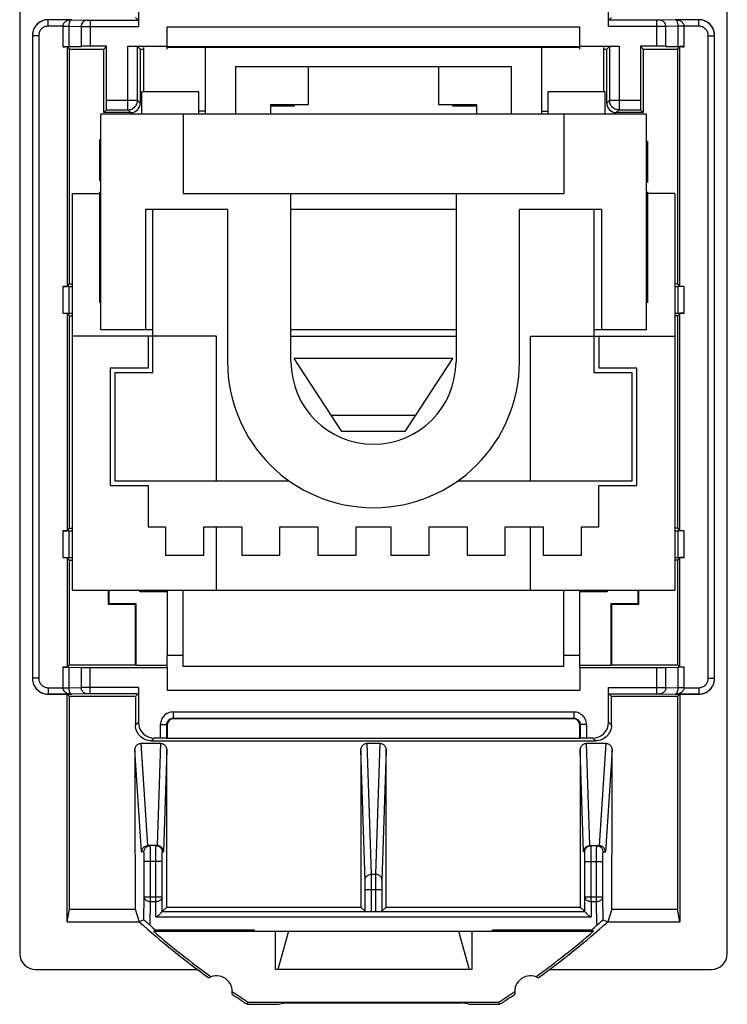
# Model space of a CAD drawing. Units: millimetres. Extents: x -11.2 to 11.2, y -23.5 to 23.5.
# Drawn here: x -11.2 to 11.2, y -23.5 to 7.5 of the extents above; entities that cross this region are included whole.
import ezdxf

# ---------------------------------------------------------------- set-up
doc = ezdxf.new("R2010")
doc.units = ezdxf.units.MM
doc.header["$LTSCALE"] = 16.335
doc.layers.get('0').update_dxf_attribs({"linetype": 'CONTINUOUS'})
for name, color, linetype in [('ASSI', 7, 'CONTINUOUS'), ('DRAFT', 7, 'CONTINUOUS'), ('RACCORDO', 7, 'CONTINUOUS'), ('SUPERFICI', 7, 'CONTINUOUS')]:
    doc.layers.add(name, color=color, linetype=linetype)

msp = doc.modelspace()

# ---------------------------------------------------------------- linework, layer by layer
at = {"color": 7, "linetype": 'CONTINUOUS'}
for p, q in [((-11.15, 21.9), (-11.15, -21.9)), ((11.15, -21.9), (11.15, 21.9)), ((-6.5, 7.3), (6.5, 7.3)), ((-7.25, 6.65), (-7.25, 5.25)), ((6.5, 6.65), (-6.5, 6.65)), ((-5.3, 6.65), (-5.3, 4.55)), ((-4.25, 6.65), (-4.25, 6.675)), ((4.25, 6.65), (4.25, 6.675)), ((5.3, 4.55), (5.3, 6.65)), ((7.25, 6.65), (7.25, 5.25)), ((-4.35, 6.05), (-4.35, 4.55)), ((-4.35, 6.05), (4.35, 6.05)), ((-2.05, 4.85), (-2.05, 6.05)), ((2.05, 6.05), (2.05, 4.85)), ((4.35, 4.55), (4.35, 6.05)), ((-3.25, 4.85), (-3.25, 4.55)), ((-3.25, 4.85), (-2.05, 4.85)), ((2.05, 4.85), (3.25, 4.85)), ((3.25, 4.85), (3.25, 4.55)), ((-8.59, -2.25), (-8.59, 4.55)), ((8.59, 4.55), (-8.59, 4.55)), ((-6, 4.55), (-6, 2.05)), ((-5.3, 4.65), (-5.5, 4.65)), ((5.3, 4.65), (5.5, 4.65)), ((6, 4.55), (6, 2.05)), ((8.59, 4.55), (8.59, -2.25)), ((-9.5, 2.05), (-9.5, -10.45)), ((-9.5, 2.05), (-8.59, 2.05)), ((-6, 2.05), (6, 2.05)), ((-2.6, -3.25), (-2.6, 2.05)), ((2.6, 2.05), (2.6, -3.25)), ((9.5, 2.05), (8.59, 2.05)), ((9.5, 2.05), (9.5, -10.45)), ((-7.19, 1.55), (-7.19, -2.25)), ((-6.95, -3.6), (-6.95, 1.55)), ((2.6, 1.55), (-2.6, 1.55)), ((6.95, -3.6), (6.95, 1.55)), ((7.19, 1.55), (7.19, -2.25)), ((-4.95, -2.45), (-9.5, -2.45)), ((-6.95, -2.25), (-8.59, -2.25)), ((-7.1, -2.45), (-7.1, -3.45)), ((-4.95, -7), (-4.95, -2.45)), ((2.6, -2.25), (-2.6, -2.25)), ((-2.6, -2.45), (2.6, -2.45)), ((4.95, -2.45), (9.5, -2.45)), ((4.95, -7), (4.95, -2.45)), ((8.59, -2.25), (6.95, -2.25)), ((7.1, -2.45), (7.1, -3.45)), ((-1, -5.45), (-2.5, -3.15)), ((2.5, -3.15), (-2.5, -3.15)), ((1, -5.45), (2.5, -3.15)), ((-8.3, -3.45), (-8.3, -7.15)), ((-7.1, -3.45), (-8.3, -3.45)), ((-8.15, -3.6), (-8.15, -7)), ((-6.95, -3.6), (-8.15, -3.6)), ((8.15, -3.6), (6.95, -3.6)), ((8.3, -3.45), (7.1, -3.45)), ((8.15, -7), (8.15, -3.6)), ((8.3, -7.15), (8.3, -3.45)), ((1.326, -4.95), (-1.326, -4.95)), ((1, -5.45), (-1, -5.45)), ((-8.15, -7), (-2.66, -7)), ((2.66, -7), (8.15, -7)), ((-8.3, -7.15), (-7.1, -7.15)), ((-7.1, -7.15), (-7.1, -8.45)), ((7.1, -7.15), (8.3, -7.15)), ((7.1, -8.45), (7.1, -7.15)), ((-7.1, -8.45), (-6.55, -8.45)), ((-6.55, -8.45), (-6.55, -9.35)), ((-5.35, -8.45), (-4.15, -8.45)), ((-5.35, -9.35), (-5.35, -8.45)), ((-4.95, -10.45), (-4.95, -8.45)), ((-4.15, -8.45), (-4.15, -9.35)), ((-2.95, -8.45), (-1.75, -8.45)), ((-2.95, -9.35), (-2.95, -8.45)), ((-1.75, -8.45), (-1.75, -9.35)), ((-0.55, -8.45), (0.55, -8.45)), ((-0.55, -9.35), (-0.55, -8.45)), ((0.55, -8.45), (0.55, -9.35)), ((1.75, -8.45), (2.95, -8.45)), ((1.75, -9.35), (1.75, -8.45)), ((2.95, -8.45), (2.95, -9.35)), ((4.15, -8.45), (5.35, -8.45)), ((4.15, -9.35), (4.15, -8.45)), ((4.95, -10.45), (4.95, -8.45)), ((5.35, -8.45), (5.35, -9.35)), ((6.55, -8.45), (7.1, -8.45)), ((6.55, -9.35), (6.55, -8.45)), ((-6.55, -9.35), (-5.35, -9.35)), ((-4.15, -9.35), (-2.95, -9.35)), ((-1.75, -9.35), (-0.55, -9.35)), ((0.55, -9.35), (1.75, -9.35)), ((2.95, -9.35), (4.15, -9.35)), ((5.35, -9.35), (6.55, -9.35)), ((-9.5, -10.45), (9.5, -10.45)), ((-6.5, -12.5), (-6, -12.5)), ((6, -12.5), (6.5, -12.5)), ((-6.5, -13.6), (6.5, -13.6)), ((3.1, -22.4), (-3.1, -22.4))]:
    msp.add_line(p, q, dxfattribs=at)
for centre, major_axis, start_param, end_param in [((-10.65, -21.899), (0.158, 0.475), 1.89276, 3.462643), ((10.65, -21.899), (-0.158, 0.475), 2.820542, 4.390425)]:
    msp.add_ellipse(centre, major_axis=major_axis, ratio=0.998478, start_param=start_param, end_param=end_param, dxfattribs=at)
at = {"layer": 'ASSI', "color": 7, "linetype": 'CONTINUOUS'}
for p, q in [((-7.3, 4.55), (-7.3, 5.25)), ((-5.5, 5.25), (-7.3, 5.25)), ((-5.5, 4.55), (-5.5, 5.25)), ((7.3, 5.25), (5.5, 5.25)), ((5.5, 4.55), (5.5, 5.25)), ((7.3, 4.55), (7.3, 5.25)), ((-4.6, 1.55), (-7.19, 1.55)), ((-4.6, 1.55), (-4.6, -3.25)), ((7.19, 1.55), (4.6, 1.55)), ((4.6, -3.25), (4.6, 1.55)), ((-6, -12.85), (-6, -10.45)), ((6, -12.85), (6, -10.45)), ((6, -12.85), (-6, -12.85))]:
    msp.add_line(p, q, dxfattribs=at)
for radius in [4.6, 2.6]:
    msp.add_arc((0, -3.25), radius, 180, 360, dxfattribs=at)
at = {"layer": 'DRAFT', "color": 7, "linetype": 'CONTINUOUS'}
for p, q in [((-6.5, 6.69), (-6.5, 7.3)), ((6.5, 6.69), (6.5, 7.3)), ((-9.659, 6.678), (-9.659, -0.878)), ((-9.659, 6.678), (-9.581, 6.6)), ((-9.581, -0.8), (-9.581, 6.6)), ((-9.581, 6.6), (-8.5, 6.6)), ((-8.5, 6.6), (-8.41, 6.69)), ((-8.5, 4.6), (-8.5, 6.6)), ((-7.35, 6.6), (-7.25, 6.6)), ((-6.5, 6.685), (6.5, 6.685)), ((-6.5, 6.6), (-6.5, 6.675)), ((-6.5, 6.675), (6.5, 6.675)), ((6.5, 6.6), (6.5, 6.675)), ((7.25, 6.6), (7.35, 6.6)), ((8.41, 6.69), (8.5, 6.6)), ((8.5, 6.6), (9.581, 6.6)), ((8.5, 6.6), (8.5, 4.6)), ((9.581, 6.6), (9.659, 6.678)), ((9.581, 6.6), (9.581, -0.8)), ((9.659, -0.878), (9.659, 6.678)), ((-2.5, 4.8), (-3.25, 4.8)), ((-2.5, 4.85), (-2.5, 4.8)), ((2.5, 4.8), (2.5, 4.85)), ((3.25, 4.8), (2.5, 4.8)), ((-9.659, -0.878), (-9.581, -0.8)), ((-9.581, -0.8), (-9.5, -0.8)), ((9.581, -0.8), (9.5, -0.8)), ((9.659, -0.878), (9.581, -0.8)), ((-9.659, -1.722), (-9.659, -8.578)), ((-9.659, -1.722), (-9.581, -1.8)), ((-9.581, -8.5), (-9.581, -1.8)), ((-9.581, -1.8), (-9.5, -1.8)), ((9.581, -1.8), (9.5, -1.8)), ((9.659, -1.722), (9.581, -1.8)), ((9.581, -1.8), (9.581, -8.5)), ((9.659, -8.578), (9.659, -1.722)), ((-9.659, -8.578), (-9.581, -8.5)), ((-9.581, -8.5), (-9.5, -8.5)), ((9.581, -8.5), (9.5, -8.5)), ((9.581, -8.5), (9.659, -8.578)), ((-9.581, -9.5), (-9.659, -9.422)), ((-9.659, -9.422), (-9.659, -12.878)), ((-9.581, -12.8), (-9.581, -9.5)), ((-9.581, -9.5), (-9.5, -9.5)), ((9.581, -9.5), (9.5, -9.5)), ((9.659, -9.422), (9.581, -9.5)), ((9.581, -9.5), (9.581, -12.8)), ((9.659, -12.878), (9.659, -9.422)), ((-8.35, -10.9), (-8.35, -10.45)), ((-8.333, -10.883), (-8.333, -10.45)), ((8.333, -10.45), (8.333, -10.883)), ((8.35, -10.45), (8.35, -10.9)), ((-8.333, -10.883), (-8.35, -10.9)), ((-7.5, -10.9), (-8.35, -10.9)), ((-7.483, -10.883), (-8.333, -10.883)), ((-7.483, -10.883), (-7.5, -10.9)), ((-7.5, -12.8), (-7.5, -10.9)), ((-7.483, -12.817), (-7.483, -10.883)), ((8.333, -10.883), (7.483, -10.883)), ((7.483, -10.883), (7.5, -10.9)), ((7.483, -10.883), (7.483, -12.817)), ((8.35, -10.9), (7.5, -10.9)), ((7.5, -10.9), (7.5, -12.8)), ((8.333, -10.883), (8.35, -10.9)), ((-6.5, -12.884), (-6.5, -12.5)), ((6.5, -12.884), (6.5, -12.5)), ((-9.581, -12.8), (-9.659, -12.878)), ((-9.581, -12.8), (-7.5, -12.8)), ((-7.5, -12.8), (-7.483, -12.817)), ((-7.483, -12.817), (-6.5, -12.817)), ((-6.5, -12.89), (-6.5, -13.6)), ((6.5, -12.817), (7.483, -12.817)), ((6.5, -12.89), (6.5, -13.6)), ((7.5, -12.8), (7.483, -12.817)), ((7.5, -12.8), (9.581, -12.8)), ((9.659, -12.878), (9.581, -12.8)), ((-9.65, -13.731), (-9.582, -13.799)), ((-9.65, -20.9), (-9.65, -13.731)), ((-7.499, -13.799), (-9.582, -13.799)), ((9.582, -13.799), (7.499, -13.799)), ((9.65, -13.731), (9.582, -13.799)), ((9.65, -13.731), (9.65, -20.9)), ((6.5, -15.119), (-6.5, -15.119)), ((-6.517, -20.434), (-0.397, -20.434)), ((0.397, -20.434), (6.517, -20.434)), ((-9.65, -20.9), (-9.584, -20.503)), ((-9.584, -20.503), (-7.515, -20.503)), ((-7.515, -20.503), (-7.383, -20.9)), ((7.515, -20.503), (7.383, -20.9)), ((7.515, -20.503), (9.584, -20.503)), ((9.65, -20.9), (9.584, -20.503)), ((-9.65, -20.9), (-7.383, -20.9)), ((7.383, -20.9), (9.65, -20.9)), ((-6.867, -21.165), (-6.934, -21.2)), ((-6.934, -21.2), (6.934, -21.2)), ((-3.75, -21.165), (-6.867, -21.165)), ((-3.75, -21.2), (-3.75, -21.165)), ((-3.1, -21.2), (-3.1, -22.4)), ((-2.677, -21.2), (-3.012, -22.4)), ((2.677, -21.2), (3.012, -22.4)), ((3.1, -21.2), (3.1, -22.4)), ((6.867, -21.165), (3.75, -21.165)), ((3.75, -21.2), (3.75, -21.165)), ((6.934, -21.2), (6.867, -21.165)), ((-10.65, -22.4), (-5.55, -22.4)), ((5.55, -22.4), (10.65, -22.4)), ((-3.973, -23.5), (-3.953, -23.43)), ((-3.973, -23.5), (-3, -23.5)), ((-3.953, -23.43), (3.953, -23.43)), ((-3, -23.5), (-2.781, -23.456)), ((-2.781, -23.456), (2.781, -23.456)), ((3, -23.5), (2.781, -23.456)), ((3, -23.5), (3.973, -23.5)), ((3.973, -23.5), (3.953, -23.43))]:
    msp.add_line(p, q, dxfattribs=at)
for centre, radius, start, end in [((11.25, 0), 28, 228.2819, 234.0372), ((-11.25, 0), 28, 305.9628, 311.7181), ((11.25, 0), 27.93, 229.3792, 234.1184), ((-11.25, 0), 27.93, 305.8816, 310.6208), ((-4.95, -23.1), 0.5, 350.8037, 119.1124), ((4.95, -23.1), 0.5, 60.8876, 189.1963), ((11.25, 0), 28, 235.8789, 237.0648), ((11.25, 0), 27.93, 235.7977, 237.0225), ((-11.25, 0), 27.93, 302.9775, 304.2023), ((-11.25, 0), 28, 302.9352, 304.1211)]:
    msp.add_arc(centre, radius, start, end, dxfattribs=at)
for centre, start_param, end_param in [((-13.931, 0), -1.611937, -1.598481), ((13.931, 0), -4.684704, -4.671248)]:
    msp.add_ellipse(centre, major_axis=(0, 498.5), ratio=0.008727, start_param=start_param, end_param=end_param, dxfattribs=at)
at = {"layer": 'RACCORDO', "color": 7, "linetype": 'CONTINUOUS'}
for p, q in [((-7.41, 9.01), (-7.41, 7.312)), ((7.41, 7.312), (7.41, 9.01)), ((-9.51, 7.524), (-10.25, 7.524)), ((-8.93, 7.512), (-7.412, 7.512)), ((-7.412, 7.512), (-7.5, 7.6)), ((7.412, 7.512), (7.5, 7.6)), ((8.93, 7.512), (7.412, 7.512)), ((10.25, 7.524), (9.51, 7.524)), ((-10.75, 7.024), (-10.75, -13.224)), ((10.75, -13.224), (10.75, 7.024)), ((-9.79, 6.678), (-9.659, 6.678)), ((-9.602, 6.679), (-9.212, 6.688)), ((-8.41, 6.69), (-8.93, 6.69)), ((-8.41, 4.987), (-8.41, 6.69)), ((-7.737, 6.69), (-6.5, 6.69)), ((-7.437, 4.987), (-7.437, 6.687)), ((-7.437, 6.687), (-7.35, 6.6)), ((-7.35, 6.6), (-7.35, 4.9)), ((6.5, 6.69), (7.737, 6.69)), ((7.35, 6.6), (7.437, 6.687)), ((7.35, 4.9), (7.35, 6.6)), ((7.437, 6.687), (7.437, 4.987)), ((8.93, 6.69), (8.41, 6.69)), ((8.41, 6.69), (8.41, 4.987)), ((9.212, 6.688), (9.602, 6.679)), ((9.79, 6.678), (9.659, 6.678)), ((-8.413, 4.687), (-8.5, 4.6)), ((-8.413, 4.687), (-7.737, 4.687)), ((7.737, 4.687), (8.413, 4.687)), ((8.413, 4.687), (8.5, 4.6)), ((-7.65, 4.6), (-8.5, 4.6)), ((8.5, 4.6), (7.65, 4.6)), ((-9.79, -0.878), (-9.659, -0.878)), ((-9.602, -0.879), (-9.5, -0.881)), ((9.5, -0.881), (9.602, -0.879)), ((9.79, -0.878), (9.659, -0.878)), ((-9.79, -1.722), (-9.659, -1.722)), ((-9.602, -1.721), (-9.5, -1.719)), ((9.5, -1.719), (9.602, -1.721)), ((9.79, -1.722), (9.659, -1.722)), ((-9.79, -8.578), (-9.659, -8.578)), ((-9.602, -8.579), (-9.5, -8.581)), ((9.5, -8.581), (9.602, -8.579)), ((9.79, -8.578), (9.659, -8.578)), ((-9.79, -9.422), (-9.659, -9.422)), ((-9.602, -9.421), (-9.5, -9.419)), ((9.5, -9.419), (9.602, -9.421)), ((9.79, -9.422), (9.659, -9.422)), ((-7.367, -10.504), (-7.367, -10.45)), ((-6.5, -10.45), (-6.5, -12.5)), ((6.5, -12.5), (6.5, -10.45)), ((7.367, -10.45), (7.367, -10.504)), ((-9.79, -12.878), (-9.659, -12.878)), ((-9.602, -12.879), (-9.212, -12.888)), ((-8.93, -12.89), (-6.5, -12.89)), ((6.5, -12.89), (8.93, -12.89)), ((9.212, -12.888), (9.602, -12.879)), ((9.79, -12.878), (9.659, -12.878)), ((-7.41, -13.512), (-7.41, -14.61)), ((7.41, -14.61), (7.41, -13.512)), ((-10.25, -13.724), (-9.51, -13.724)), ((-9.65, -13.731), (-10.25, -13.731)), ((-7.412, -13.712), (-8.93, -13.712)), ((-7.412, -13.712), (-7.499, -13.799)), ((7.412, -13.712), (8.93, -13.712)), ((7.412, -13.712), (7.499, -13.799)), ((9.51, -13.724), (10.25, -13.724)), ((10.25, -13.731), (9.65, -13.731)), ((6.3, -14.5), (-6.3, -14.5)), ((-6.5, -14.7), (-6.5, -15.119)), ((6.5, -15.119), (6.5, -14.7)), ((-6.999, -15.199), (6.999, -15.199)), ((-6.714, -15.11), (-6.91, -15.11)), ((-6.514, -15.112), (-6.5, -15.119)), ((6.514, -15.112), (6.5, -15.119)), ((6.91, -15.11), (6.714, -15.11)), ((-7.319, -15.276), (-6.715, -15.276)), ((-0.199, -15.276), (0.199, -15.276)), ((6.715, -15.276), (7.319, -15.276)), ((-7.135, -18.502), (-7.109, -18.5)), ((-6.82, -18.5), (-7.109, -18.5)), ((-6.794, -18.502), (-6.82, -18.5)), ((6.794, -18.502), (6.82, -18.5)), ((6.82, -18.5), (7.109, -18.5)), ((7.135, -18.502), (7.109, -18.5)), ((-6.66, -20.117), (-6.66, -19)), ((6.66, -20.117), (6.66, -19)), ((-0.263, -20.568), (-0.263, -19.884)), ((0.263, -19.884), (0.263, -20.568)), ((-6.656, -20.573), (-6.517, -20.434)), ((-0.397, -20.434), (-0.263, -20.568)), ((0.397, -20.434), (0.263, -20.568)), ((6.517, -20.434), (6.656, -20.573)), ((-6.658, -20.573), (6.658, -20.573)), ((-7.242, -20.837), (-7.383, -20.9)), ((-7.193, -20.876), (-7.22, -20.854)), ((7.056, -20.997), (7.043, -21.009)), ((7.109, -20.95), (7.056, -20.997)), ((7.221, -20.853), (7.195, -20.875)), ((7.227, -20.848), (7.221, -20.853)), ((7.242, -20.837), (7.383, -20.9))]:
    msp.add_line(p, q, dxfattribs=at)
at = {"layer": 'RACCORDO', "color": 250, "linetype": 'CONTINUOUS'}
for p, q in [((-10.25, 7.324), (-10.25, 7.524)), ((-9.51, 7.524), (-9.022, 7.512)), ((-9.022, 7.512), (-9.016, 7.512)), ((-9.016, 7.512), (-9.003, 7.512)), ((-9.003, 7.512), (-8.975, 7.512)), ((-8.975, 7.512), (-8.93, 7.512)), ((-8.93, 7.512), (-8.93, 6.69)), ((8.976, 7.512), (8.93, 7.512)), ((8.93, 6.69), (8.93, 7.512)), ((9.004, 7.512), (8.976, 7.512)), ((9.016, 7.512), (9.004, 7.512)), ((9.022, 7.512), (9.016, 7.512)), ((9.51, 7.524), (9.022, 7.512)), ((10.25, 7.324), (10.25, 7.524)), ((-9.79, 7.324), (-10.25, 7.324)), ((-9.79, 7.324), (-9.79, 6.678)), ((-9.613, 7.322), (-9.212, 7.312)), ((-9.602, 7.322), (-9.602, 6.679)), ((-9.212, 7.312), (-9.212, 6.688)), ((-9.212, 7.312), (-9.175, 7.312)), ((-9.175, 7.312), (-7.41, 7.312)), ((9.151, 7.312), (7.41, 7.312)), ((9.212, 7.312), (9.151, 7.312)), ((9.212, 6.688), (9.212, 7.312)), ((9.602, 6.679), (9.602, 7.322)), ((9.711, 7.323), (9.627, 7.322)), ((9.79, 7.324), (9.711, 7.323)), ((10.25, 7.324), (9.79, 7.324)), ((9.79, 6.678), (9.79, 7.324)), ((-10.55, 7.024), (-10.75, 7.024)), ((-10.55, 7.024), (-10.55, -13.224)), ((10.55, 7.024), (10.75, 7.024)), ((10.55, -13.224), (10.55, 7.024)), ((-7.737, 4.687), (-7.737, 6.69)), ((7.737, 6.69), (7.737, 4.687)), ((-8.41, 4.987), (-7.437, 4.987)), ((-7.35, 4.9), (-7.437, 4.987)), ((7.437, 4.987), (7.35, 4.9)), ((7.437, 4.987), (8.41, 4.987)), ((-7.65, 4.6), (-7.737, 4.687)), ((-7.737, 4.687), (-7.735, 4.687)), ((7.737, 4.687), (7.65, 4.6)), ((-9.79, -0.878), (-9.79, -1.722)), ((-9.602, -0.879), (-9.602, -1.721)), ((9.602, -1.721), (9.602, -0.879)), ((9.79, -1.722), (9.79, -0.878)), ((-9.79, -8.578), (-9.79, -9.422)), ((-9.602, -8.579), (-9.602, -9.421)), ((9.602, -9.421), (9.602, -8.579)), ((9.79, -9.422), (9.79, -8.578)), ((-6.5, -10.504), (-7.367, -10.504)), ((7.367, -10.504), (6.5, -10.504)), ((-9.79, -12.878), (-9.79, -13.524)), ((-9.602, -12.879), (-9.602, -13.522)), ((-9.212, -12.888), (-9.212, -13.512)), ((-8.93, -13.712), (-8.93, -12.89)), ((8.93, -13.712), (8.93, -12.89)), ((9.212, -13.512), (9.212, -12.888)), ((9.602, -13.522), (9.602, -12.879)), ((9.79, -13.524), (9.79, -12.878)), ((-10.55, -13.224), (-10.75, -13.224)), ((10.55, -13.224), (10.75, -13.224)), ((-10.25, -13.524), (-9.79, -13.524)), ((-10.25, -13.524), (-10.25, -13.724)), ((-9.79, -13.524), (-9.664, -13.523)), ((-9.664, -13.523), (-9.613, -13.522)), ((-9.613, -13.522), (-9.212, -13.512)), ((-9.148, -13.512), (-9.212, -13.512)), ((-7.41, -13.512), (-9.148, -13.512)), ((7.41, -13.512), (9.177, -13.512)), ((9.177, -13.512), (9.212, -13.512)), ((9.212, -13.512), (9.613, -13.522)), ((9.645, -13.523), (9.613, -13.522)), ((9.79, -13.524), (9.645, -13.523)), ((9.79, -13.524), (10.25, -13.524)), ((10.25, -13.524), (10.25, -13.724)), ((-9.022, -13.712), (-9.51, -13.724)), ((-9.016, -13.712), (-9.022, -13.712)), ((-8.962, -13.712), (-8.998, -13.712)), ((-8.93, -13.712), (-8.962, -13.712)), ((8.93, -13.712), (8.976, -13.712)), ((8.976, -13.712), (8.999, -13.712)), ((8.999, -13.712), (9.012, -13.712)), ((9.012, -13.712), (9.019, -13.712)), ((9.019, -13.712), (9.024, -13.712)), ((9.024, -13.712), (9.51, -13.724)), ((-6.314, -14.286), (6.314, -14.286)), ((-6.314, -14.286), (-6.314, -14.486)), ((-6.314, -14.486), (6.314, -14.486)), ((-6.314, -14.486), (-6.3, -14.5)), ((6.314, -14.486), (6.3, -14.5)), ((6.314, -14.286), (6.314, -14.486)), ((-7.41, -14.61), (-7.499, -14.699)), ((-6.714, -14.686), (-6.514, -14.686)), ((-6.714, -15.11), (-6.714, -14.686)), ((-6.514, -14.686), (-6.5, -14.7)), ((-6.514, -15.112), (-6.514, -14.686)), ((6.514, -14.686), (6.5, -14.7)), ((6.714, -14.686), (6.514, -14.686)), ((6.514, -14.686), (6.514, -15.112)), ((6.714, -14.686), (6.714, -15.11)), ((7.499, -14.699), (7.41, -14.61)), ((-6.91, -15.11), (-6.999, -15.199)), ((6.999, -15.199), (6.91, -15.11)), ((-7.309, -18.7), (-7.518, -15.483)), ((-7.109, -18.5), (-7.319, -15.276)), ((-6.715, -15.276), (-6.82, -18.5)), ((-6.515, -15.484), (-6.62, -18.7)), ((-0.265, -19.594), (-0.399, -15.484)), ((-0.065, -19.401), (-0.199, -15.276)), ((0.199, -15.276), (0.065, -19.401)), ((0.399, -15.484), (0.265, -19.594)), ((6.62, -18.7), (6.515, -15.484)), ((6.82, -18.5), (6.715, -15.276)), ((7.319, -15.276), (7.109, -18.5)), ((7.518, -15.483), (7.309, -18.7)), ((-7.032, -18.59), (-7.032, -18.544)), ((-7.031, -18.651), (-7.032, -18.59)), ((-6.859, -18.587), (-6.858, -18.543)), ((-6.859, -18.68), (-6.859, -18.587)), ((6.858, -18.544), (6.858, -18.515)), ((6.859, -18.618), (6.858, -18.544)), ((7.03, -18.717), (7.031, -18.615)), ((7.146, -18.534), (7.156, -18.541)), ((-7.235, -18.7), (-7.309, -18.7)), ((-7.231, -18.79), (-7.232, -18.754)), ((-7.23, -18.834), (-7.231, -18.79)), ((-7.23, -18.907), (-7.23, -18.834)), ((-7.229, -18.978), (-7.23, -18.907)), ((-7.03, -18.803), (-7.031, -18.651)), ((-7.029, -20.259), (-7.03, -18.803)), ((-6.86, -20.259), (-6.859, -18.68)), ((-6.66, -18.854), (-6.659, -18.769)), ((-6.66, -19), (-6.66, -18.854)), ((-6.657, -18.7), (-6.62, -18.7)), ((6.657, -18.7), (6.62, -18.7)), ((6.659, -18.754), (6.658, -18.727)), ((6.659, -18.811), (6.659, -18.754)), ((6.66, -18.931), (6.659, -18.811)), ((6.86, -18.885), (6.859, -18.618)), ((6.86, -20.259), (6.86, -18.885)), ((7.029, -20.259), (7.03, -18.797)), ((7.03, -18.797), (7.03, -18.717)), ((7.23, -18.854), (7.231, -18.808)), ((7.23, -18.928), (7.23, -18.854)), ((7.235, -18.7), (7.309, -18.7)), ((-7.229, -20.117), (-7.229, -18.978)), ((-6.66, -19), (-7.229, -19)), ((6.66, -19), (6.66, -18.931)), ((6.66, -19), (7.229, -19)), ((7.229, -20.117), (7.23, -18.928)), ((-0.065, -19.401), (0.065, -19.401)), ((-0.065, -19.418), (-0.065, -19.401)), ((-0.064, -19.468), (-0.065, -19.418)), ((-0.063, -19.673), (-0.064, -19.468)), ((0.064, -19.468), (0.064, -19.579)), ((-0.264, -19.653), (-0.264, -19.618)), ((-0.263, -19.728), (-0.264, -19.653)), ((-0.263, -19.884), (-0.263, -19.728)), ((-0.063, -20.57), (-0.063, -19.673)), ((0.064, -19.579), (0.063, -20.57)), ((0.264, -19.653), (0.263, -19.728)), ((0.263, -19.728), (0.263, -19.884)), ((-7.242, -20.837), (-7.229, -20.117)), ((-7.229, -20.117), (-6.66, -20.117)), ((-6.656, -20.573), (-6.66, -20.117)), ((-0.263, -19.884), (0.263, -19.884)), ((6.656, -20.573), (6.66, -20.117)), ((6.66, -20.117), (7.229, -20.117)), ((7.242, -20.837), (7.229, -20.117)), ((-7.043, -21.009), (-7.029, -20.259)), ((-7.029, -20.259), (-6.86, -20.259)), ((-6.856, -20.744), (-6.86, -20.259)), ((6.86, -20.259), (6.856, -20.744)), ((6.86, -20.259), (7.029, -20.259)), ((7.043, -21.009), (7.029, -20.259)), ((-6.856, -20.744), (6.856, -20.744))]:
    msp.add_line(p, q, dxfattribs=at)
at = {"layer": 'RACCORDO', "color": 7, "linetype": 'CONTINUOUS'}
for points in [[(-10.25, 7.524), (-10.287, 7.523), (-10.325, 7.518), (-10.365, 7.511), (-10.406, 7.499), (-10.447, 7.484), (-10.488, 7.464), (-10.527, 7.44), (-10.565, 7.413), (-10.6, 7.381), (-10.632, 7.347), (-10.66, 7.31), (-10.685, 7.27), (-10.706, 7.229), (-10.723, 7.188), (-10.735, 7.146), (-10.744, 7.104), (-10.748, 7.064), (-10.75, 7.024)], [(10.75, 7.024), (10.749, 7.061), (10.744, 7.1), (10.737, 7.139), (10.725, 7.18), (10.709, 7.221), (10.69, 7.262), (10.666, 7.301), (10.638, 7.339), (10.607, 7.374), (10.573, 7.406), (10.535, 7.435), (10.496, 7.459), (10.455, 7.48), (10.413, 7.497), (10.372, 7.509), (10.33, 7.518), (10.29, 7.522), (10.25, 7.524)], [(-7.735, 4.687), (-7.706, 4.689), (-7.675, 4.694), (-7.644, 4.702), (-7.615, 4.713), (-7.587, 4.728), (-7.56, 4.745), (-7.536, 4.765), (-7.514, 4.787), (-7.494, 4.812), (-7.477, 4.838), (-7.463, 4.866), (-7.452, 4.896), (-7.444, 4.926), (-7.44, 4.948)], [(-10.75, -13.224), (-10.749, -13.261), (-10.744, -13.3), (-10.737, -13.339), (-10.725, -13.38), (-10.709, -13.421), (-10.69, -13.462), (-10.666, -13.501), (-10.638, -13.539), (-10.607, -13.574), (-10.573, -13.606), (-10.535, -13.635), (-10.496, -13.659), (-10.455, -13.68), (-10.413, -13.697), (-10.372, -13.709), (-10.33, -13.718), (-10.29, -13.722), (-10.25, -13.724)], [(10.25, -13.724), (10.287, -13.723), (10.325, -13.718), (10.365, -13.711), (10.406, -13.699), (10.447, -13.684), (10.488, -13.664), (10.527, -13.64), (10.565, -13.613), (10.6, -13.581), (10.632, -13.547), (10.66, -13.51), (10.685, -13.47), (10.706, -13.429), (10.723, -13.388), (10.735, -13.346), (10.744, -13.304), (10.748, -13.264), (10.75, -13.224)], [(-6.999, -15.199), (-7.051, -15.196), (-7.103, -15.188), (-7.153, -15.174), (-7.202, -15.156), (-7.249, -15.132), (-7.293, -15.103), (-7.333, -15.07), (-7.37, -15.034), (-7.403, -14.993), (-7.432, -14.949), (-7.456, -14.902), (-7.475, -14.853), (-7.488, -14.803), (-7.496, -14.751), (-7.499, -14.699)], [(7.499, -14.699), (7.496, -14.751), (7.488, -14.803), (7.475, -14.853), (7.456, -14.902), (7.432, -14.949), (7.403, -14.993), (7.37, -15.034), (7.333, -15.07), (7.293, -15.103), (7.249, -15.132), (7.202, -15.156), (7.153, -15.174), (7.103, -15.188), (7.051, -15.196), (6.999, -15.199)], [(-7.518, -15.483), (-7.517, -15.456), (-7.512, -15.429), (-7.503, -15.403), (-7.491, -15.378), (-7.477, -15.356), (-7.459, -15.336), (-7.44, -15.318), (-7.418, -15.303), (-7.395, -15.291), (-7.37, -15.282), (-7.345, -15.277), (-7.319, -15.276)], [(-6.715, -15.276), (-6.689, -15.277), (-6.664, -15.282), (-6.639, -15.291), (-6.616, -15.303), (-6.594, -15.318), (-6.575, -15.336), (-6.557, -15.356), (-6.543, -15.379), (-6.531, -15.403), (-6.522, -15.429), (-6.517, -15.456), (-6.515, -15.484)], [(-0.399, -15.484), (-0.397, -15.456), (-0.392, -15.429), (-0.383, -15.403), (-0.372, -15.379), (-0.357, -15.356), (-0.34, -15.336), (-0.32, -15.318), (-0.298, -15.303), (-0.275, -15.291), (-0.25, -15.282), (-0.225, -15.277), (-0.199, -15.276)], [(0.199, -15.276), (0.225, -15.277), (0.25, -15.282), (0.275, -15.291), (0.298, -15.303), (0.32, -15.318), (0.34, -15.336), (0.357, -15.356), (0.372, -15.379), (0.383, -15.403), (0.392, -15.429), (0.397, -15.456), (0.399, -15.484)], [(6.515, -15.484), (6.517, -15.456), (6.522, -15.429), (6.531, -15.403), (6.543, -15.379), (6.557, -15.356), (6.575, -15.336), (6.594, -15.318), (6.616, -15.303), (6.639, -15.291), (6.664, -15.282), (6.689, -15.277), (6.715, -15.276)], [(7.319, -15.276), (7.345, -15.277), (7.37, -15.282), (7.395, -15.291), (7.418, -15.303), (7.44, -15.318), (7.459, -15.336), (7.477, -15.356), (7.491, -15.378), (7.503, -15.403), (7.512, -15.429), (7.517, -15.456), (7.518, -15.483)], [(-7.309, -18.7), (-7.307, -18.674), (-7.302, -18.649), (-7.294, -18.624), (-7.282, -18.601), (-7.268, -18.579), (-7.251, -18.559), (-7.231, -18.542), (-7.209, -18.527), (-7.186, -18.515), (-7.161, -18.507), (-7.135, -18.502)], [(-7.144, -18.533), (-7.135, -18.527), (-7.111, -18.515), (-7.086, -18.507), (-7.061, -18.502), (-7.035, -18.5)], [(-6.857, -18.5), (-6.831, -18.502), (-6.805, -18.507), (-6.781, -18.515), (-6.757, -18.527), (-6.745, -18.534)], [(-6.743, -18.515), (-6.768, -18.507), (-6.794, -18.502)], [(-6.62, -18.7), (-6.622, -18.674), (-6.627, -18.648), (-6.635, -18.624), (-6.647, -18.6), (-6.661, -18.579), (-6.678, -18.559), (-6.698, -18.542), (-6.72, -18.527), (-6.743, -18.515)], [(6.62, -18.7), (6.622, -18.674), (6.627, -18.649), (6.635, -18.624), (6.647, -18.6), (6.661, -18.579), (6.678, -18.559), (6.698, -18.542), (6.72, -18.527), (6.743, -18.515)], [(6.743, -18.515), (6.768, -18.507), (6.794, -18.502)], [(6.748, -18.532), (6.757, -18.527), (6.781, -18.515), (6.805, -18.507), (6.831, -18.502), (6.857, -18.5)], [(7.035, -18.5), (7.061, -18.502), (7.086, -18.507), (7.111, -18.515), (7.135, -18.527), (7.146, -18.534)], [(7.309, -18.7), (7.307, -18.674), (7.302, -18.648), (7.294, -18.624), (7.282, -18.6), (7.268, -18.579), (7.251, -18.559), (7.231, -18.542), (7.209, -18.527), (7.186, -18.516), (7.161, -18.507), (7.135, -18.502)], [(-6.856, -20.744), (-6.844, -20.738), (-6.832, -20.731), (-6.82, -20.724), (-6.808, -20.716), (-6.795, -20.707), (-6.783, -20.698), (-6.77, -20.688), (-6.758, -20.679), (-6.746, -20.668), (-6.736, -20.659), (-6.725, -20.649), (-6.715, -20.639), (-6.706, -20.629), (-6.697, -20.619), (-6.688, -20.609), (-6.681, -20.6), (-6.674, -20.591), (-6.668, -20.584), (-6.664, -20.578), (-6.66, -20.575), (-6.658, -20.573)], [(6.658, -20.573), (6.66, -20.575), (6.664, -20.578), (6.668, -20.584), (6.674, -20.591), (6.681, -20.6), (6.689, -20.609), (6.697, -20.619), (6.706, -20.629), (6.715, -20.639), (6.725, -20.649), (6.736, -20.659), (6.747, -20.669), (6.758, -20.679), (6.77, -20.689), (6.783, -20.698), (6.795, -20.707), (6.808, -20.716), (6.82, -20.724), (6.832, -20.731), (6.844, -20.738), (6.856, -20.744)], [(-7.236, -20.841), (-7.239, -20.838), (-7.241, -20.837), (-7.242, -20.837)], [(-7.22, -20.854), (-7.226, -20.848), (-7.236, -20.841)], [(-7.108, -20.951), (-7.147, -20.917), (-7.193, -20.876)], [(-7.068, -20.986), (-7.095, -20.963), (-7.108, -20.951)], [(-7.043, -21.009), (-7.055, -20.998), (-7.068, -20.986)], [(7.195, -20.875), (7.161, -20.905), (7.109, -20.95)], [(7.242, -20.837), (7.241, -20.837), (7.239, -20.838), (7.236, -20.84), (7.227, -20.848)]]:
    msp.add_lwpolyline(points, dxfattribs=at)
at = {"layer": 'RACCORDO', "color": 250, "linetype": 'CONTINUOUS'}
for points in [[(-9.51, 7.524), (-9.537, 7.523), (-9.563, 7.52), (-9.587, 7.516), (-9.611, 7.51), (-9.634, 7.503), (-9.655, 7.494), (-9.675, 7.485), (-9.694, 7.474), (-9.711, 7.462), (-9.727, 7.449), (-9.741, 7.436), (-9.754, 7.421), (-9.765, 7.406), (-9.774, 7.39), (-9.781, 7.374), (-9.786, 7.357), (-9.789, 7.341), (-9.79, 7.324)], [(-9.51, 7.524), (-9.519, 7.523), (-9.527, 7.52), (-9.536, 7.515), (-9.543, 7.509), (-9.551, 7.502), (-9.558, 7.494), (-9.564, 7.484), (-9.57, 7.473), (-9.576, 7.461), (-9.581, 7.448), (-9.586, 7.434), (-9.59, 7.419), (-9.594, 7.404), (-9.597, 7.388), (-9.599, 7.372), (-9.601, 7.355), (-9.602, 7.338), (-9.602, 7.322)], [(-9.024, 7.512), (-9.049, 7.511), (-9.073, 7.505), (-9.096, 7.497), (-9.118, 7.485), (-9.139, 7.471), (-9.157, 7.454), (-9.173, 7.434), (-9.187, 7.412), (-9.198, 7.389), (-9.206, 7.364), (-9.211, 7.338), (-9.212, 7.312)], [(9.212, 7.312), (9.211, 7.338), (9.206, 7.364), (9.198, 7.389), (9.187, 7.412), (9.173, 7.434), (9.157, 7.454), (9.139, 7.471), (9.118, 7.485), (9.096, 7.497), (9.073, 7.505), (9.049, 7.511), (9.024, 7.512)], [(9.79, 7.324), (9.789, 7.341), (9.786, 7.358), (9.78, 7.375), (9.773, 7.392), (9.763, 7.408), (9.752, 7.423), (9.739, 7.438), (9.723, 7.452), (9.707, 7.465), (9.688, 7.477), (9.669, 7.488), (9.648, 7.497), (9.626, 7.505), (9.603, 7.512), (9.58, 7.517), (9.557, 7.521), (9.534, 7.523), (9.51, 7.524)], [(9.602, 7.322), (9.602, 7.339), (9.601, 7.356), (9.599, 7.373), (9.597, 7.39), (9.593, 7.406), (9.59, 7.422), (9.585, 7.437), (9.58, 7.451), (9.575, 7.464), (9.569, 7.476), (9.562, 7.487), (9.556, 7.496), (9.548, 7.505), (9.541, 7.512), (9.533, 7.517), (9.525, 7.521), (9.518, 7.523), (9.51, 7.524)], [(-10.25, 7.324), (-10.273, 7.324), (-10.296, 7.321), (-10.319, 7.316), (-10.343, 7.309), (-10.368, 7.3), (-10.393, 7.288), (-10.416, 7.274), (-10.439, 7.257), (-10.46, 7.238), (-10.479, 7.218), (-10.496, 7.195), (-10.511, 7.172), (-10.523, 7.147), (-10.533, 7.122), (-10.541, 7.097), (-10.546, 7.072), (-10.549, 7.048), (-10.55, 7.024)], [(-9.79, 7.324), (-9.645, 7.323), (-9.627, 7.322), (-9.613, 7.322)], [(9.627, 7.322), (9.613, 7.322), (9.212, 7.312)], [(10.55, 7.024), (10.55, 7.047), (10.547, 7.07), (10.542, 7.093), (10.535, 7.118), (10.526, 7.143), (10.514, 7.167), (10.5, 7.19), (10.483, 7.213), (10.464, 7.234), (10.444, 7.253), (10.421, 7.27), (10.398, 7.285), (10.373, 7.298), (10.348, 7.307), (10.323, 7.315), (10.298, 7.32), (10.274, 7.323), (10.25, 7.324)], [(-7.44, 4.948), (-7.439, 4.956), (-7.437, 4.987)], [(7.737, 4.687), (7.706, 4.689), (7.675, 4.694), (7.645, 4.702), (7.615, 4.713), (7.587, 4.727), (7.561, 4.745), (7.537, 4.764), (7.514, 4.787), (7.495, 4.811), (7.477, 4.837), (7.463, 4.865), (7.452, 4.895), (7.444, 4.925), (7.439, 4.956), (7.437, 4.987)], [(-10.55, -13.224), (-10.55, -13.247), (-10.547, -13.27), (-10.542, -13.293), (-10.535, -13.318), (-10.526, -13.343), (-10.514, -13.367), (-10.5, -13.39), (-10.483, -13.413), (-10.464, -13.434), (-10.444, -13.453), (-10.421, -13.47), (-10.398, -13.485), (-10.373, -13.498), (-10.348, -13.507), (-10.323, -13.515), (-10.298, -13.52), (-10.274, -13.523), (-10.25, -13.524)], [(10.25, -13.524), (10.273, -13.524), (10.296, -13.521), (10.319, -13.516), (10.343, -13.509), (10.368, -13.5), (10.393, -13.488), (10.416, -13.474), (10.439, -13.457), (10.46, -13.438), (10.479, -13.418), (10.496, -13.395), (10.511, -13.372), (10.523, -13.347), (10.533, -13.322), (10.541, -13.297), (10.546, -13.272), (10.549, -13.248), (10.55, -13.224)], [(-9.79, -13.524), (-9.789, -13.541), (-9.786, -13.557), (-9.781, -13.574), (-9.774, -13.59), (-9.765, -13.606), (-9.754, -13.621), (-9.741, -13.636), (-9.727, -13.649), (-9.711, -13.662), (-9.693, -13.674), (-9.675, -13.685), (-9.655, -13.694), (-9.633, -13.703), (-9.611, -13.71), (-9.587, -13.716), (-9.562, -13.72), (-9.537, -13.723), (-9.51, -13.724)], [(-9.602, -13.522), (-9.602, -13.538), (-9.601, -13.555), (-9.599, -13.572), (-9.597, -13.588), (-9.594, -13.604), (-9.59, -13.619), (-9.586, -13.634), (-9.581, -13.648), (-9.576, -13.661), (-9.57, -13.673), (-9.564, -13.684), (-9.558, -13.694), (-9.551, -13.702), (-9.543, -13.71), (-9.535, -13.715), (-9.527, -13.72), (-9.519, -13.723), (-9.51, -13.724)], [(-9.024, -13.712), (-9.049, -13.711), (-9.073, -13.705), (-9.096, -13.697), (-9.118, -13.685), (-9.139, -13.671), (-9.157, -13.654), (-9.173, -13.634), (-9.187, -13.612), (-9.198, -13.589), (-9.206, -13.564), (-9.211, -13.538), (-9.212, -13.512)], [(9.212, -13.512), (9.211, -13.538), (9.206, -13.564), (9.198, -13.589), (9.187, -13.612), (9.173, -13.634), (9.157, -13.654), (9.139, -13.671), (9.118, -13.685), (9.096, -13.697), (9.073, -13.705), (9.049, -13.711), (9.024, -13.712)], [(9.51, -13.724), (9.518, -13.723), (9.525, -13.721), (9.533, -13.717), (9.541, -13.712), (9.548, -13.705), (9.555, -13.697), (9.562, -13.687), (9.569, -13.676), (9.575, -13.664), (9.58, -13.651), (9.585, -13.637), (9.59, -13.622), (9.593, -13.606), (9.597, -13.59), (9.599, -13.573), (9.601, -13.556), (9.602, -13.539), (9.602, -13.522)], [(9.51, -13.724), (9.534, -13.723), (9.557, -13.721), (9.58, -13.717), (9.603, -13.712), (9.626, -13.705), (9.647, -13.697), (9.668, -13.688), (9.688, -13.677), (9.706, -13.666), (9.723, -13.653), (9.738, -13.638), (9.752, -13.624), (9.763, -13.608), (9.773, -13.592), (9.78, -13.575), (9.786, -13.558), (9.789, -13.541), (9.79, -13.524)], [(-8.998, -13.712), (-9.003, -13.712), (-9.016, -13.712)], [(-6.314, -14.286), (-6.357, -14.289), (-6.399, -14.295), (-6.439, -14.306), (-6.478, -14.321), (-6.515, -14.34), (-6.55, -14.363), (-6.582, -14.389), (-6.611, -14.418), (-6.637, -14.451), (-6.66, -14.485), (-6.679, -14.523), (-6.694, -14.562), (-6.705, -14.602), (-6.711, -14.643), (-6.714, -14.686)], [(-6.514, -14.686), (-6.512, -14.66), (-6.507, -14.634), (-6.499, -14.609), (-6.487, -14.586), (-6.473, -14.564), (-6.455, -14.544), (-6.436, -14.527), (-6.414, -14.513), (-6.391, -14.501), (-6.366, -14.493), (-6.34, -14.488), (-6.314, -14.486)], [(6.714, -14.686), (6.711, -14.643), (6.705, -14.601), (6.694, -14.561), (6.679, -14.522), (6.66, -14.485), (6.637, -14.45), (6.611, -14.418), (6.582, -14.389), (6.549, -14.363), (6.515, -14.34), (6.477, -14.321), (6.438, -14.306), (6.398, -14.295), (6.357, -14.289), (6.314, -14.286)], [(6.314, -14.486), (6.34, -14.488), (6.366, -14.493), (6.391, -14.501), (6.414, -14.513), (6.436, -14.527), (6.456, -14.545), (6.473, -14.564), (6.487, -14.586), (6.499, -14.609), (6.507, -14.634), (6.512, -14.66), (6.514, -14.686)], [(-7.235, -18.7), (-7.233, -18.674), (-7.228, -18.648), (-7.219, -18.623), (-7.208, -18.6), (-7.193, -18.578), (-7.176, -18.559), (-7.156, -18.541), (-7.144, -18.533)], [(-7.032, -18.544), (-7.033, -18.528), (-7.033, -18.515), (-7.034, -18.506), (-7.034, -18.502), (-7.035, -18.5)], [(-6.858, -18.543), (-6.858, -18.515), (-6.858, -18.506), (-6.857, -18.502), (-6.857, -18.5)], [(-6.745, -18.534), (-6.735, -18.541), (-6.716, -18.559), (-6.699, -18.578), (-6.684, -18.6), (-6.672, -18.623), (-6.664, -18.648), (-6.659, -18.674), (-6.657, -18.7)], [(6.657, -18.7), (6.659, -18.674), (6.664, -18.648), (6.672, -18.623), (6.684, -18.6), (6.699, -18.578), (6.716, -18.559), (6.735, -18.541), (6.748, -18.532)], [(6.858, -18.515), (6.858, -18.506), (6.857, -18.502), (6.857, -18.5)], [(7.031, -18.615), (7.032, -18.563), (7.033, -18.543), (7.033, -18.527), (7.033, -18.515), (7.034, -18.506), (7.034, -18.502), (7.035, -18.5)], [(7.156, -18.541), (7.176, -18.559), (7.193, -18.578), (7.208, -18.6), (7.219, -18.623), (7.228, -18.648), (7.233, -18.674), (7.235, -18.7)], [(-7.232, -18.754), (-7.232, -18.739), (-7.232, -18.727), (-7.233, -18.717), (-7.233, -18.709), (-7.234, -18.704), (-7.234, -18.701), (-7.235, -18.7)], [(-6.659, -18.769), (-6.658, -18.738), (-6.658, -18.726), (-6.658, -18.716), (-6.658, -18.709), (-6.658, -18.704), (-6.657, -18.701), (-6.657, -18.7)], [(6.658, -18.727), (6.658, -18.717), (6.658, -18.709), (6.658, -18.704), (6.657, -18.701), (6.657, -18.7)], [(7.231, -18.808), (7.231, -18.769), (7.232, -18.752), (7.232, -18.738), (7.232, -18.726), (7.233, -18.716), (7.233, -18.709), (7.234, -18.704), (7.234, -18.701), (7.235, -18.7)], [(-0.265, -19.594), (-0.263, -19.569), (-0.258, -19.544), (-0.25, -19.52), (-0.238, -19.497), (-0.223, -19.476), (-0.206, -19.457), (-0.187, -19.441), (-0.165, -19.427), (-0.141, -19.416), (-0.117, -19.407), (-0.091, -19.402), (-0.065, -19.401)], [(0.065, -19.401), (0.065, -19.418), (0.064, -19.468)], [(0.265, -19.594), (0.263, -19.569), (0.258, -19.544), (0.25, -19.52), (0.238, -19.497), (0.223, -19.476), (0.206, -19.457), (0.187, -19.441), (0.165, -19.427), (0.141, -19.416), (0.117, -19.407), (0.091, -19.402), (0.065, -19.401)], [(-0.264, -19.618), (-0.265, -19.604), (-0.265, -19.594)], [(0.265, -19.594), (0.265, -19.604), (0.264, -19.618), (0.264, -19.653)], [(-7.229, -20.117), (-7.227, -20.135), (-7.222, -20.153), (-7.214, -20.171), (-7.202, -20.187), (-7.187, -20.202), (-7.17, -20.216), (-7.151, -20.229), (-7.129, -20.239), (-7.105, -20.247), (-7.081, -20.253), (-7.055, -20.257), (-7.029, -20.259)], [(-6.86, -20.259), (-6.834, -20.257), (-6.808, -20.254), (-6.783, -20.248), (-6.76, -20.239), (-6.738, -20.229), (-6.719, -20.217), (-6.701, -20.203), (-6.687, -20.187), (-6.675, -20.171), (-6.667, -20.153), (-6.662, -20.135), (-6.66, -20.117)], [(6.66, -20.117), (6.662, -20.135), (6.667, -20.153), (6.675, -20.171), (6.687, -20.187), (6.701, -20.203), (6.719, -20.217), (6.738, -20.229), (6.76, -20.239), (6.783, -20.248), (6.808, -20.254), (6.834, -20.257), (6.86, -20.259)], [(7.029, -20.259), (7.055, -20.257), (7.081, -20.253), (7.105, -20.247), (7.129, -20.239), (7.151, -20.229), (7.17, -20.216), (7.187, -20.202), (7.202, -20.187), (7.214, -20.171), (7.222, -20.153), (7.227, -20.135), (7.229, -20.117)]]:
    msp.add_lwpolyline(points, dxfattribs=at)
at = {"layer": 'RACCORDO', "color": 7, "linetype": 'CONTINUOUS'}
for centre, major_axis, ratio, start_param, end_param in [((-10.25, 7.031), (0, 0.5), 0.999962, 0, 1.570796), ((10.25, 7.031), (0, 0.5), 0.999962, -1.570796, 0), ((-9.79, 6.679), (0.2, 0), 0.008727, -1.570796, -0.349066), ((-8.93, 6.687), (0.3, 0), 0.008727, 1.570796, 2.792527), ((8.93, 6.687), (0.3, 0), 0.008727, 0.349066, 1.570796), ((9.79, 6.679), (0.2, 0), 0.008727, -2.792527, -1.570796), ((-8.413, 4.987), (0, 0.3), 0.008727, -3.132866, -1.570796), ((8.413, 4.987), (0, 0.3), 0.008727, -4.712389, -3.150319), ((-7.65, 4.9), (0.212, -0.212), 0.999924, -0.78536, 0.78536), ((7.65, 4.9), (0.212, 0.212), 0.999924, 2.356233, 3.926953), ((-9.79, -0.879), (0.2, 0), 0.008727, 0.349066, 1.570796), ((9.79, -0.879), (0.2, 0), 0.008727, 1.570796, 2.792527), ((-9.79, -1.721), (0.2, 0), 0.008727, -1.570796, -0.349066), ((9.79, -1.721), (0.2, 0), 0.008727, -2.792527, -1.570796), ((-9.79, -8.579), (0.2, 0), 0.008727, 0.349066, 1.570796), ((9.79, -8.579), (0.2, 0), 0.008727, 1.570796, 2.792527), ((-9.79, -9.421), (0.2, 0), 0.008727, -1.570796, -0.349066), ((9.79, -9.421), (0.2, 0), 0.008727, -2.792527, -1.570796), ((-9.79, -12.879), (0.2, 0), 0.008727, 0.349066, 1.570796), ((-8.93, -12.887), (0.3, 0), 0.008727, -2.792527, -1.570796), ((8.93, -12.887), (0.3, 0), 0.008727, -1.570796, -0.349066), ((9.79, -12.879), (0.2, 0), 0.008727, 1.570796, 2.792527), ((-10.25, -13.231), (0, 0.5), 0.999962, 1.570796, 3.141593), ((10.25, -13.231), (0, 0.5), 0.999962, -3.141593, -1.570796), ((-3.151, 0), (0, 498.5), 0.008727, -4.684704, -4.682898), ((3.151, 0), (0, 498.5), 0.008727, -1.600287, -1.598481), ((-6.3, -14.7), (0.141, -0.141), 0.999695, 2.356347, 3.926839), ((6.3, -14.7), (-0.141, -0.141), 0.999695, 2.356347, 3.926839), ((-6.91, -14.61), (0.354, 0.354), 0.999924, 2.356233, 3.926953), ((6.91, -14.61), (0.354, -0.354), 0.999924, -0.78536, 0.78536), ((-6.714, -15.112), (0.2, 0), 0.008727, 0.017453, 1.570796), ((6.714, -15.112), (0.2, 0), 0.008727, 1.570796, 3.124139), ((1.179, 0), (0, 498.5), 0.017455, -4.681324, -4.671248), ((-10.864, 0), (0, 498.5), 0.008727, -1.611798, -1.601862), ((3.949, 0), (0, 498.5), 0.008727, -4.681323, -4.671387), ((-3.949, 0), (0, 498.5), 0.008727, -1.611798, -1.601862), ((10.864, 0), (0, 498.5), 0.008727, -4.681323, -4.671387), ((-1.179, 0), (0, 498.5), 0.017455, -1.611937, -1.601861), ((6.856, -20.573), (0.2, 0), 0.012234, -3.129357, -2.985419), ((11.25, -0.48), (0, 27.499), 0.999848, -3.869508, -3.860979), ((-11.25, -0.48), (0, 27.499), 0.999848, -2.422206, -2.413677)]:
    msp.add_ellipse(centre, major_axis=major_axis, ratio=ratio, start_param=start_param, end_param=end_param, dxfattribs=at)
at = {"layer": 'SUPERFICI', "color": 7, "linetype": 'CONTINUOUS'}
for p, q in [((-8.64, 3.75), (-8.64, 2.45)), ((8.64, 3.7), (8.64, 2.4)), ((-8.64, 2.1), (-8.64, -1.4)), ((8.64, 2.1), (8.64, -1.4))]:
    msp.add_line(p, q, dxfattribs=at)

doc.saveas('drawing.dxf')
